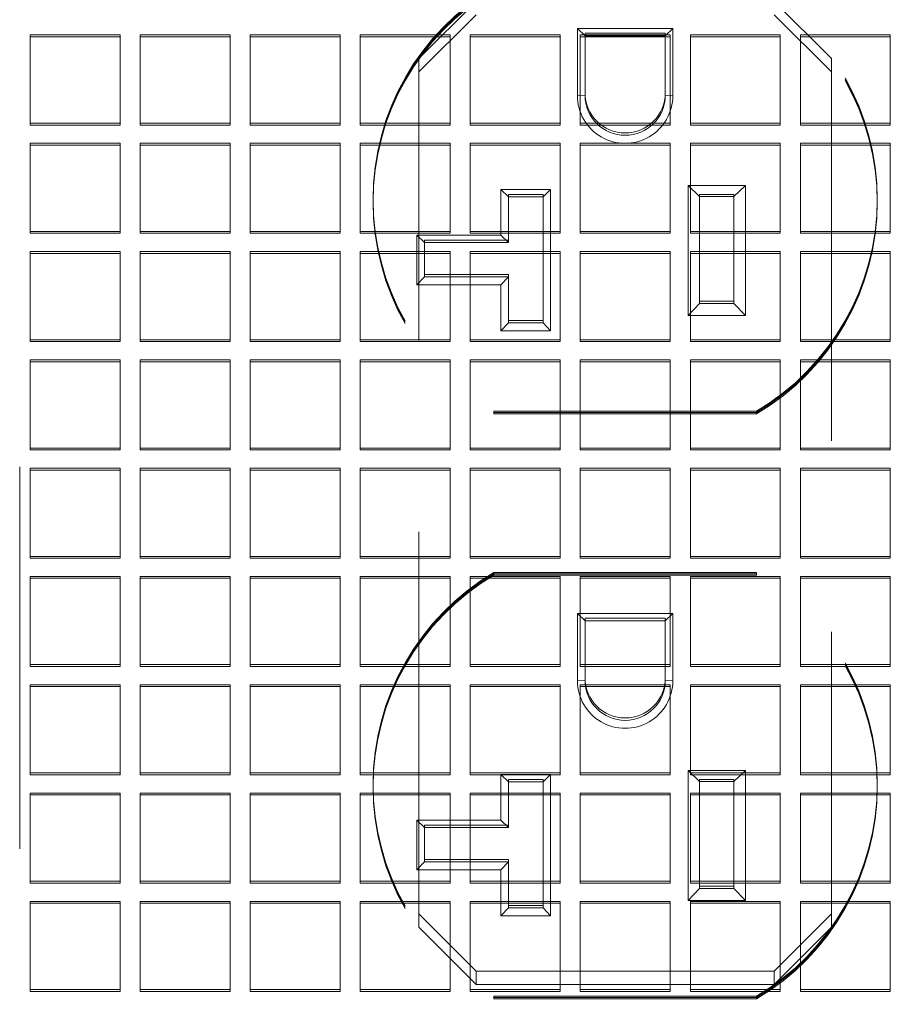
# Model space of a CAD drawing. Units: inches. Extents: x 0 to 11, y 0 to 8.5.
# Drawn here: x 1.5 to 2, y 6.3 to 6.9 of the extents above; entities that cross this region are included whole.
import ezdxf

# ---------------------------------------------------------------- set-up
doc = ezdxf.new("R2010")
doc.units = ezdxf.units.IN
doc.header["$MEASUREMENT"] = 0
doc.linetypes.add('DASHED2', pattern=[0.375, 0.25, -0.125])
doc.layers.add('Drawing', color=7, linetype='Continuous')

msp = doc.modelspace()

# ---------------------------------------------------------------- linework, layer by layer
at = {"layer": 'Drawing', "linetype": 'DASHED2', "lineweight": 18, "extrusion": (5.51785e-18, 0.041027, 0.999158)}
for p, q in [((1.71173, 6.88378), (1.74923, 6.92124)), ((1.94423, 6.92124), (1.98173, 6.88378)), ((1.74923, 6.91253), (1.71173, 6.87506)), ((1.98173, 6.87506), (1.94423, 6.91253)), ((1.81548, 6.90357), (1.87798, 6.90357)), ((1.81548, 6.90357), (1.82048, 6.89878)), ((1.81548, 6.85961), (1.81548, 6.90357)), ((1.82048, 6.90034), (1.82048, 6.86137)), ((1.87298, 6.90034), (1.82048, 6.90034)), ((1.87798, 6.90357), (1.87298, 6.89878)), ((1.87298, 6.86137), (1.87298, 6.90034)), ((1.87798, 6.90357), (1.87798, 6.85961)), ((1.45741, 6.89939), (1.45741, 6.84163)), ((1.45741, 6.89939), (1.51629, 6.89939)), ((1.51629, 6.89811), (1.45741, 6.89811)), ((1.51629, 6.84163), (1.51629, 6.89939)), ((1.52941, 6.89939), (1.52941, 6.84163)), ((1.52941, 6.89939), (1.58829, 6.89939)), ((1.58829, 6.89811), (1.52941, 6.89811)), ((1.58829, 6.84163), (1.58829, 6.89939)), ((1.60141, 6.89939), (1.60141, 6.84163)), ((1.60141, 6.89939), (1.66029, 6.89939)), ((1.66029, 6.89811), (1.60141, 6.89811)), ((1.66029, 6.84163), (1.66029, 6.89939)), ((1.67341, 6.89939), (1.67341, 6.84163)), ((1.67341, 6.89939), (1.73229, 6.89939)), ((1.73229, 6.89811), (1.67341, 6.89811)), ((1.73229, 6.84163), (1.73229, 6.89939)), ((1.74541, 6.89939), (1.74541, 6.84163)), ((1.74541, 6.89939), (1.80429, 6.89939)), ((1.80429, 6.89811), (1.74541, 6.89811)), ((1.80429, 6.84163), (1.80429, 6.89939)), ((1.81741, 6.89939), (1.81741, 6.84163)), ((1.81741, 6.89939), (1.87629, 6.89939)), ((1.87629, 6.89811), (1.81741, 6.89811)), ((1.87298, 6.89878), (1.82048, 6.89878)), ((1.87629, 6.84163), (1.87629, 6.89939)), ((1.88941, 6.89939), (1.88941, 6.84163)), ((1.88941, 6.89939), (1.94829, 6.89939)), ((1.94829, 6.89811), (1.88941, 6.89811)), ((1.94829, 6.84163), (1.94829, 6.89939)), ((1.96141, 6.89939), (1.96141, 6.84163)), ((1.96141, 6.89939), (2.02029, 6.89939)), ((2.02029, 6.89811), (1.96141, 6.89811)), ((2.02029, 6.84163), (2.02029, 6.89939)), ((1.71173, 6.32425), (1.71173, 6.88378)), ((1.98173, 6.88378), (1.98173, 6.32425)), ((1.82048, 6.86137), (1.82048, 6.85981)), ((1.87298, 6.85981), (1.87298, 6.86137)), ((1.82048, 6.85981), (1.81548, 6.85961)), ((1.87798, 6.85961), (1.87298, 6.85981)), ((1.45741, 6.84163), (1.45741, 6.84034)), ((1.51629, 6.84163), (1.45741, 6.84163)), ((1.45741, 6.84034), (1.51629, 6.84034)), ((1.51629, 6.84034), (1.51629, 6.84163)), ((1.52941, 6.84163), (1.52941, 6.84034)), ((1.58829, 6.84163), (1.52941, 6.84163)), ((1.52941, 6.84034), (1.58829, 6.84034)), ((1.58829, 6.84034), (1.58829, 6.84163)), ((1.60141, 6.84163), (1.60141, 6.84034)), ((1.66029, 6.84163), (1.60141, 6.84163)), ((1.60141, 6.84034), (1.66029, 6.84034)), ((1.66029, 6.84034), (1.66029, 6.84163)), ((1.67341, 6.84163), (1.67341, 6.84034)), ((1.73229, 6.84163), (1.67341, 6.84163)), ((1.67341, 6.84034), (1.73229, 6.84034)), ((1.73229, 6.84034), (1.73229, 6.84163)), ((1.74541, 6.84163), (1.74541, 6.84034)), ((1.80429, 6.84163), (1.74541, 6.84163)), ((1.74541, 6.84034), (1.80429, 6.84034)), ((1.80429, 6.84034), (1.80429, 6.84163)), ((1.81741, 6.84163), (1.81741, 6.84034)), ((1.87629, 6.84163), (1.81741, 6.84163)), ((1.81741, 6.84034), (1.87629, 6.84034)), ((1.87629, 6.84034), (1.87629, 6.84163)), ((1.88941, 6.84163), (1.88941, 6.84034)), ((1.94829, 6.84163), (1.88941, 6.84163)), ((1.88941, 6.84034), (1.94829, 6.84034)), ((1.94829, 6.84034), (1.94829, 6.84163)), ((1.96141, 6.84163), (1.96141, 6.84034)), ((2.02029, 6.84163), (1.96141, 6.84163)), ((1.96141, 6.84034), (2.02029, 6.84034)), ((2.02029, 6.84034), (2.02029, 6.84163)), ((1.45741, 6.82851), (1.51629, 6.82851)), ((1.45741, 6.82851), (1.45741, 6.77075)), ((1.51629, 6.82723), (1.45741, 6.82723)), ((1.51629, 6.77075), (1.51629, 6.82851)), ((1.52941, 6.82851), (1.58829, 6.82851)), ((1.52941, 6.82851), (1.52941, 6.77075)), ((1.58829, 6.82723), (1.52941, 6.82723)), ((1.58829, 6.77075), (1.58829, 6.82851)), ((1.60141, 6.82851), (1.66029, 6.82851)), ((1.60141, 6.82851), (1.60141, 6.77075)), ((1.66029, 6.82723), (1.60141, 6.82723)), ((1.66029, 6.77075), (1.66029, 6.82851)), ((1.67341, 6.82851), (1.73229, 6.82851)), ((1.67341, 6.82851), (1.67341, 6.77075)), ((1.73229, 6.82723), (1.67341, 6.82723)), ((1.73229, 6.77075), (1.73229, 6.82851)), ((1.74541, 6.82851), (1.80429, 6.82851)), ((1.74541, 6.82851), (1.74541, 6.77075)), ((1.80429, 6.82723), (1.74541, 6.82723)), ((1.80429, 6.77075), (1.80429, 6.82851)), ((1.81741, 6.82851), (1.87629, 6.82851)), ((1.81741, 6.82851), (1.81741, 6.77075)), ((1.87629, 6.82723), (1.81741, 6.82723)), ((1.87629, 6.77075), (1.87629, 6.82851)), ((1.88941, 6.82851), (1.94829, 6.82851)), ((1.88941, 6.82851), (1.88941, 6.77075)), ((1.94829, 6.82723), (1.88941, 6.82723)), ((1.94829, 6.77075), (1.94829, 6.82851)), ((1.96141, 6.82851), (2.02029, 6.82851)), ((1.96141, 6.82851), (1.96141, 6.77075)), ((2.02029, 6.82723), (1.96141, 6.82723)), ((2.02029, 6.77075), (2.02029, 6.82851)), ((1.76548, 6.76818), (1.76548, 6.79816)), ((1.77048, 6.79337), (1.76548, 6.79816)), ((1.76548, 6.79816), (1.79798, 6.79816)), ((1.79798, 6.79816), (1.79298, 6.79337)), ((1.79798, 6.79816), (1.79798, 6.70574)), ((1.88798, 6.80066), (1.92548, 6.80066)), ((1.88798, 6.80066), (1.89548, 6.79347)), ((1.88798, 6.71573), (1.88798, 6.80066)), ((1.92548, 6.80066), (1.91798, 6.79347)), ((1.92548, 6.80066), (1.92548, 6.71573)), ((1.68173, 6.79168), (1.68173, 6.79081)), ((1.68173, 6.79168), (1.68173, 6.78992)), ((1.77048, 6.79492), (1.77048, 6.76495)), ((1.79298, 6.79492), (1.77048, 6.79492)), ((1.79298, 6.79337), (1.77048, 6.79337)), ((1.79298, 6.71249), (1.79298, 6.79492)), ((1.89548, 6.79492), (1.89548, 6.72498)), ((1.91798, 6.79492), (1.89548, 6.79492)), ((1.91798, 6.79347), (1.89548, 6.79347)), ((1.91798, 6.72498), (1.91798, 6.79492)), ((2.01173, 6.79168), (2.01173, 6.79081)), ((2.01173, 6.79168), (2.01173, 6.78992)), ((1.45741, 6.77075), (1.45741, 6.76947)), ((1.51629, 6.77075), (1.45741, 6.77075)), ((1.45741, 6.76947), (1.51629, 6.76947)), ((1.51629, 6.76947), (1.51629, 6.77075)), ((1.52941, 6.77075), (1.52941, 6.76947)), ((1.58829, 6.77075), (1.52941, 6.77075)), ((1.52941, 6.76947), (1.58829, 6.76947)), ((1.58829, 6.76947), (1.58829, 6.77075)), ((1.60141, 6.77075), (1.60141, 6.76947)), ((1.66029, 6.77075), (1.60141, 6.77075)), ((1.60141, 6.76947), (1.66029, 6.76947)), ((1.66029, 6.76947), (1.66029, 6.77075)), ((1.67341, 6.77075), (1.67341, 6.76947)), ((1.73229, 6.77075), (1.67341, 6.77075)), ((1.67341, 6.76947), (1.73229, 6.76947)), ((1.71048, 6.76818), (1.76548, 6.76818)), ((1.71048, 6.76818), (1.71548, 6.76339)), ((1.71048, 6.76818), (1.71048, 6.73571)), ((1.71548, 6.76495), (1.71548, 6.74247)), ((1.77048, 6.76495), (1.71548, 6.76495)), ((1.73229, 6.76947), (1.73229, 6.77075)), ((1.74541, 6.77075), (1.74541, 6.76947)), ((1.80429, 6.77075), (1.74541, 6.77075)), ((1.74541, 6.76947), (1.80429, 6.76947)), ((1.76548, 6.76818), (1.77048, 6.76339)), ((1.77048, 6.76495), (1.77048, 6.76339)), ((1.80429, 6.76947), (1.80429, 6.77075)), ((1.81741, 6.77075), (1.81741, 6.76947)), ((1.87629, 6.77075), (1.81741, 6.77075)), ((1.81741, 6.76947), (1.87629, 6.76947)), ((1.87629, 6.76947), (1.87629, 6.77075)), ((1.88941, 6.77075), (1.88941, 6.76947)), ((1.94829, 6.77075), (1.88941, 6.77075)), ((1.88941, 6.76947), (1.94829, 6.76947)), ((1.94829, 6.76947), (1.94829, 6.77075)), ((1.96141, 6.77075), (1.96141, 6.76947)), ((2.02029, 6.77075), (1.96141, 6.77075)), ((1.96141, 6.76947), (2.02029, 6.76947)), ((2.02029, 6.76947), (2.02029, 6.77075)), ((1.77048, 6.76339), (1.71548, 6.76339)), ((1.45741, 6.75763), (1.51629, 6.75763)), ((1.45741, 6.75763), (1.45741, 6.69987)), ((1.51629, 6.75635), (1.45741, 6.75635)), ((1.51629, 6.69987), (1.51629, 6.75763)), ((1.52941, 6.75763), (1.58829, 6.75763)), ((1.52941, 6.75763), (1.52941, 6.69987)), ((1.58829, 6.75635), (1.52941, 6.75635)), ((1.58829, 6.69987), (1.58829, 6.75763)), ((1.60141, 6.75763), (1.66029, 6.75763)), ((1.60141, 6.75763), (1.60141, 6.69987)), ((1.66029, 6.75635), (1.60141, 6.75635)), ((1.66029, 6.69987), (1.66029, 6.75763)), ((1.67341, 6.75763), (1.73229, 6.75763)), ((1.67341, 6.75763), (1.67341, 6.69987)), ((1.73229, 6.75635), (1.67341, 6.75635)), ((1.73229, 6.69987), (1.73229, 6.75763)), ((1.74541, 6.75763), (1.80429, 6.75763)), ((1.74541, 6.75763), (1.74541, 6.69987)), ((1.80429, 6.75635), (1.74541, 6.75635)), ((1.80429, 6.69987), (1.80429, 6.75763)), ((1.81741, 6.75763), (1.87629, 6.75763)), ((1.81741, 6.75763), (1.81741, 6.69987)), ((1.87629, 6.75635), (1.81741, 6.75635)), ((1.87629, 6.69987), (1.87629, 6.75763)), ((1.88941, 6.75763), (1.94829, 6.75763)), ((1.88941, 6.75763), (1.88941, 6.69987)), ((1.94829, 6.75635), (1.88941, 6.75635)), ((1.94829, 6.69987), (1.94829, 6.75763)), ((1.96141, 6.75763), (2.02029, 6.75763)), ((1.96141, 6.75763), (1.96141, 6.69987)), ((2.02029, 6.75635), (1.96141, 6.75635)), ((2.02029, 6.69987), (2.02029, 6.75763)), ((1.71048, 6.73571), (1.71548, 6.74091)), ((1.71548, 6.74247), (1.77048, 6.74247)), ((1.71548, 6.74247), (1.71548, 6.74091)), ((1.71548, 6.74091), (1.77048, 6.74091)), ((1.76548, 6.73571), (1.77048, 6.74091)), ((1.77048, 6.74247), (1.77048, 6.71249)), ((1.76548, 6.73571), (1.71048, 6.73571)), ((1.76548, 6.70574), (1.76548, 6.73571)), ((1.89548, 6.72353), (1.88798, 6.71573)), ((1.89548, 6.72498), (1.91798, 6.72498)), ((1.89548, 6.72353), (1.89548, 6.72498)), ((1.89548, 6.72353), (1.91798, 6.72353)), ((1.91798, 6.72498), (1.91798, 6.72353)), ((1.92548, 6.71573), (1.91798, 6.72353)), ((1.92548, 6.71573), (1.88798, 6.71573)), ((1.76548, 6.70574), (1.77048, 6.71094)), ((1.77048, 6.71249), (1.77048, 6.71094)), ((1.77048, 6.71249), (1.79298, 6.71249)), ((1.77048, 6.71094), (1.79298, 6.71094)), ((1.79298, 6.71249), (1.79298, 6.71094)), ((1.79798, 6.70574), (1.79298, 6.71094)), ((1.76548, 6.70574), (1.79798, 6.70574)), ((1.45741, 6.69987), (1.45741, 6.69859)), ((1.51629, 6.69987), (1.45741, 6.69987)), ((1.45741, 6.69859), (1.51629, 6.69859)), ((1.51629, 6.69859), (1.51629, 6.69987)), ((1.52941, 6.69987), (1.52941, 6.69859)), ((1.58829, 6.69987), (1.52941, 6.69987)), ((1.52941, 6.69859), (1.58829, 6.69859)), ((1.58829, 6.69859), (1.58829, 6.69987)), ((1.60141, 6.69987), (1.60141, 6.69859)), ((1.66029, 6.69987), (1.60141, 6.69987)), ((1.60141, 6.69859), (1.66029, 6.69859)), ((1.66029, 6.69859), (1.66029, 6.69987)), ((1.67341, 6.69987), (1.67341, 6.69859)), ((1.73229, 6.69987), (1.67341, 6.69987)), ((1.67341, 6.69859), (1.73229, 6.69859)), ((1.73229, 6.69859), (1.73229, 6.69987)), ((1.74541, 6.69987), (1.74541, 6.69859)), ((1.80429, 6.69987), (1.74541, 6.69987)), ((1.74541, 6.69859), (1.80429, 6.69859)), ((1.80429, 6.69859), (1.80429, 6.69987)), ((1.81741, 6.69987), (1.81741, 6.69859)), ((1.87629, 6.69987), (1.81741, 6.69987)), ((1.81741, 6.69859), (1.87629, 6.69859)), ((1.87629, 6.69859), (1.87629, 6.69987)), ((1.88941, 6.69987), (1.88941, 6.69859)), ((1.94829, 6.69987), (1.88941, 6.69987)), ((1.88941, 6.69859), (1.94829, 6.69859)), ((1.94829, 6.69859), (1.94829, 6.69987)), ((1.96141, 6.69987), (1.96141, 6.69859)), ((2.02029, 6.69987), (1.96141, 6.69987)), ((1.96141, 6.69859), (2.02029, 6.69859)), ((2.02029, 6.69859), (2.02029, 6.69987)), ((1.45741, 6.68676), (1.45741, 6.62899)), ((1.45741, 6.68676), (1.51629, 6.68676)), ((1.51629, 6.68547), (1.45741, 6.68547)), ((1.51629, 6.62899), (1.51629, 6.68676)), ((1.52941, 6.68676), (1.52941, 6.62899)), ((1.52941, 6.68676), (1.58829, 6.68676)), ((1.58829, 6.68547), (1.52941, 6.68547)), ((1.58829, 6.62899), (1.58829, 6.68676)), ((1.60141, 6.68676), (1.60141, 6.62899)), ((1.60141, 6.68676), (1.66029, 6.68676)), ((1.66029, 6.68547), (1.60141, 6.68547)), ((1.66029, 6.62899), (1.66029, 6.68676)), ((1.67341, 6.68676), (1.67341, 6.62899)), ((1.67341, 6.68676), (1.73229, 6.68676)), ((1.73229, 6.68547), (1.67341, 6.68547)), ((1.73229, 6.62899), (1.73229, 6.68676)), ((1.74541, 6.68676), (1.74541, 6.62899)), ((1.74541, 6.68676), (1.80429, 6.68676)), ((1.80429, 6.68547), (1.74541, 6.68547)), ((1.80429, 6.62899), (1.80429, 6.68676)), ((1.81741, 6.68676), (1.81741, 6.62899)), ((1.81741, 6.68676), (1.87629, 6.68676)), ((1.87629, 6.68547), (1.81741, 6.68547)), ((1.87629, 6.62899), (1.87629, 6.68676)), ((1.88941, 6.68676), (1.88941, 6.62899)), ((1.88941, 6.68676), (1.94829, 6.68676)), ((1.94829, 6.68547), (1.88941, 6.68547)), ((1.94829, 6.62899), (1.94829, 6.68676)), ((1.96141, 6.68676), (1.96141, 6.62899)), ((1.96141, 6.68676), (2.02029, 6.68676)), ((2.02029, 6.68547), (1.96141, 6.68547)), ((2.02029, 6.62899), (2.02029, 6.68676)), ((1.76079, 6.65305), (1.76079, 6.65217)), ((1.93266, 6.65305), (1.76079, 6.65305)), ((1.93266, 6.65305), (1.76079, 6.65305)), ((1.76079, 6.65305), (1.76079, 6.65128)), ((1.76079, 6.65217), (1.93266, 6.65217)), ((1.76079, 6.65128), (1.93266, 6.65128)), ((1.93266, 6.65305), (1.93266, 6.65217)), ((1.93266, 6.65305), (1.93266, 6.65128)), ((1.45741, 6.62899), (1.45741, 6.62771)), ((1.45741, 6.62899), (1.51629, 6.62899)), ((1.51629, 6.62771), (1.45741, 6.62771)), ((1.51629, 6.62771), (1.51629, 6.62899)), ((1.52941, 6.62899), (1.52941, 6.62771)), ((1.52941, 6.62899), (1.58829, 6.62899)), ((1.58829, 6.62771), (1.52941, 6.62771)), ((1.58829, 6.62771), (1.58829, 6.62899)), ((1.60141, 6.62899), (1.60141, 6.62771)), ((1.60141, 6.62899), (1.66029, 6.62899)), ((1.66029, 6.62771), (1.60141, 6.62771)), ((1.66029, 6.62771), (1.66029, 6.62899)), ((1.67341, 6.62899), (1.67341, 6.62771)), ((1.67341, 6.62899), (1.73229, 6.62899)), ((1.73229, 6.62771), (1.67341, 6.62771)), ((1.73229, 6.62771), (1.73229, 6.62899)), ((1.74541, 6.62899), (1.74541, 6.62771)), ((1.74541, 6.62899), (1.80429, 6.62899)), ((1.80429, 6.62771), (1.74541, 6.62771)), ((1.80429, 6.62771), (1.80429, 6.62899)), ((1.81741, 6.62899), (1.81741, 6.62771)), ((1.81741, 6.62899), (1.87629, 6.62899)), ((1.87629, 6.62771), (1.81741, 6.62771)), ((1.87629, 6.62771), (1.87629, 6.62899)), ((1.88941, 6.62899), (1.88941, 6.62771)), ((1.88941, 6.62899), (1.94829, 6.62899)), ((1.94829, 6.62771), (1.88941, 6.62771)), ((1.94829, 6.62771), (1.94829, 6.62899)), ((1.96141, 6.62899), (1.96141, 6.62771)), ((1.96141, 6.62899), (2.02029, 6.62899)), ((2.02029, 6.62771), (1.96141, 6.62771)), ((2.02029, 6.62771), (2.02029, 6.62899)), ((1.45048, 6.61672), (1.45048, 6.09216)), ((1.45741, 6.61588), (1.45741, 6.55811)), ((1.51629, 6.61588), (1.45741, 6.61588)), ((1.45741, 6.6146), (1.51629, 6.6146)), ((1.51629, 6.55811), (1.51629, 6.61588)), ((1.52941, 6.61588), (1.52941, 6.55811)), ((1.58829, 6.61588), (1.52941, 6.61588)), ((1.52941, 6.6146), (1.58829, 6.6146)), ((1.58829, 6.55811), (1.58829, 6.61588)), ((1.60141, 6.61588), (1.60141, 6.55811)), ((1.66029, 6.61588), (1.60141, 6.61588)), ((1.60141, 6.6146), (1.66029, 6.6146)), ((1.66029, 6.55811), (1.66029, 6.61588)), ((1.67341, 6.61588), (1.67341, 6.55811)), ((1.73229, 6.61588), (1.67341, 6.61588)), ((1.67341, 6.6146), (1.73229, 6.6146)), ((1.73229, 6.55811), (1.73229, 6.61588)), ((1.74541, 6.61588), (1.74541, 6.55811)), ((1.80429, 6.61588), (1.74541, 6.61588)), ((1.74541, 6.6146), (1.80429, 6.6146)), ((1.80429, 6.55811), (1.80429, 6.61588)), ((1.81741, 6.61588), (1.81741, 6.55811)), ((1.87629, 6.61588), (1.81741, 6.61588)), ((1.81741, 6.6146), (1.87629, 6.6146)), ((1.87629, 6.55811), (1.87629, 6.61588)), ((1.88941, 6.61588), (1.88941, 6.55811)), ((1.94829, 6.61588), (1.88941, 6.61588)), ((1.88941, 6.6146), (1.94829, 6.6146)), ((1.94829, 6.55811), (1.94829, 6.61588)), ((1.96141, 6.61588), (1.96141, 6.55811)), ((2.02029, 6.61588), (1.96141, 6.61588)), ((1.96141, 6.6146), (2.02029, 6.6146)), ((2.02029, 6.55811), (2.02029, 6.61588)), ((1.45741, 6.55811), (1.45741, 6.55683)), ((1.45741, 6.55811), (1.51629, 6.55811)), ((1.51629, 6.55683), (1.45741, 6.55683)), ((1.51629, 6.55683), (1.51629, 6.55811)), ((1.52941, 6.55811), (1.52941, 6.55683)), ((1.52941, 6.55811), (1.58829, 6.55811)), ((1.58829, 6.55683), (1.52941, 6.55683)), ((1.58829, 6.55683), (1.58829, 6.55811)), ((1.60141, 6.55811), (1.60141, 6.55683)), ((1.60141, 6.55811), (1.66029, 6.55811)), ((1.66029, 6.55683), (1.60141, 6.55683)), ((1.66029, 6.55683), (1.66029, 6.55811)), ((1.67341, 6.55811), (1.67341, 6.55683)), ((1.67341, 6.55811), (1.73229, 6.55811)), ((1.73229, 6.55683), (1.67341, 6.55683)), ((1.73229, 6.55683), (1.73229, 6.55811)), ((1.74541, 6.55811), (1.74541, 6.55683)), ((1.74541, 6.55811), (1.80429, 6.55811)), ((1.80429, 6.55683), (1.74541, 6.55683)), ((1.80429, 6.55683), (1.80429, 6.55811)), ((1.81741, 6.55811), (1.81741, 6.55683)), ((1.81741, 6.55811), (1.87629, 6.55811)), ((1.87629, 6.55683), (1.81741, 6.55683)), ((1.87629, 6.55683), (1.87629, 6.55811)), ((1.88941, 6.55811), (1.88941, 6.55683)), ((1.88941, 6.55811), (1.94829, 6.55811)), ((1.94829, 6.55683), (1.88941, 6.55683)), ((1.94829, 6.55683), (1.94829, 6.55811)), ((1.96141, 6.55811), (1.96141, 6.55683)), ((1.96141, 6.55811), (2.02029, 6.55811)), ((2.02029, 6.55683), (1.96141, 6.55683)), ((2.02029, 6.55683), (2.02029, 6.55811)), ((1.76079, 6.54753), (1.76079, 6.54666)), ((1.76079, 6.54753), (1.93266, 6.54753)), ((1.76079, 6.54753), (1.76079, 6.54577)), ((1.76079, 6.54753), (1.93266, 6.54753)), ((1.93266, 6.54666), (1.76079, 6.54666)), ((1.93266, 6.54577), (1.76079, 6.54577)), ((1.93266, 6.54753), (1.93266, 6.54666)), ((1.93266, 6.54753), (1.93266, 6.54577)), ((1.45741, 6.545), (1.45741, 6.48724)), ((1.51629, 6.545), (1.45741, 6.545)), ((1.45741, 6.54372), (1.51629, 6.54372)), ((1.51629, 6.48724), (1.51629, 6.545)), ((1.52941, 6.545), (1.52941, 6.48724)), ((1.58829, 6.545), (1.52941, 6.545)), ((1.52941, 6.54372), (1.58829, 6.54372)), ((1.58829, 6.48724), (1.58829, 6.545)), ((1.60141, 6.545), (1.60141, 6.48724)), ((1.66029, 6.545), (1.60141, 6.545)), ((1.60141, 6.54372), (1.66029, 6.54372)), ((1.66029, 6.48724), (1.66029, 6.545)), ((1.67341, 6.545), (1.67341, 6.48724)), ((1.73229, 6.545), (1.67341, 6.545)), ((1.67341, 6.54372), (1.73229, 6.54372)), ((1.73229, 6.48724), (1.73229, 6.545)), ((1.74541, 6.545), (1.74541, 6.48724)), ((1.80429, 6.545), (1.74541, 6.545)), ((1.74541, 6.54372), (1.80429, 6.54372)), ((1.80429, 6.48724), (1.80429, 6.545)), ((1.81741, 6.545), (1.81741, 6.48724)), ((1.87629, 6.545), (1.81741, 6.545)), ((1.81741, 6.54372), (1.87629, 6.54372)), ((1.87629, 6.48724), (1.87629, 6.545)), ((1.88941, 6.545), (1.88941, 6.48724)), ((1.94829, 6.545), (1.88941, 6.545)), ((1.88941, 6.54372), (1.94829, 6.54372)), ((1.94829, 6.48724), (1.94829, 6.545)), ((1.96141, 6.545), (1.96141, 6.48724)), ((2.02029, 6.545), (1.96141, 6.545)), ((1.96141, 6.54372), (2.02029, 6.54372)), ((2.02029, 6.48724), (2.02029, 6.545)), ((1.81548, 6.52079), (1.87798, 6.52079)), ((1.81548, 6.52079), (1.82048, 6.516)), ((1.81548, 6.47683), (1.81548, 6.52079)), ((1.87798, 6.52079), (1.87298, 6.516)), ((1.87798, 6.52079), (1.87798, 6.47683)), ((1.82048, 6.51756), (1.82048, 6.47859)), ((1.87298, 6.51756), (1.82048, 6.51756)), ((1.87298, 6.516), (1.82048, 6.516)), ((1.87298, 6.47859), (1.87298, 6.51756)), ((1.45741, 6.48724), (1.45741, 6.48595)), ((1.45741, 6.48724), (1.51629, 6.48724)), ((1.51629, 6.48595), (1.45741, 6.48595)), ((1.51629, 6.48595), (1.51629, 6.48724)), ((1.52941, 6.48724), (1.52941, 6.48595)), ((1.52941, 6.48724), (1.58829, 6.48724)), ((1.58829, 6.48595), (1.52941, 6.48595)), ((1.58829, 6.48595), (1.58829, 6.48724)), ((1.60141, 6.48724), (1.60141, 6.48595)), ((1.60141, 6.48724), (1.66029, 6.48724)), ((1.66029, 6.48595), (1.60141, 6.48595)), ((1.66029, 6.48595), (1.66029, 6.48724)), ((1.67341, 6.48724), (1.67341, 6.48595)), ((1.67341, 6.48724), (1.73229, 6.48724)), ((1.73229, 6.48595), (1.67341, 6.48595)), ((1.73229, 6.48595), (1.73229, 6.48724)), ((1.74541, 6.48724), (1.74541, 6.48595)), ((1.74541, 6.48724), (1.80429, 6.48724)), ((1.80429, 6.48595), (1.74541, 6.48595)), ((1.80429, 6.48595), (1.80429, 6.48724)), ((1.81741, 6.48724), (1.81741, 6.48595)), ((1.81741, 6.48724), (1.87629, 6.48724)), ((1.87629, 6.48595), (1.81741, 6.48595)), ((1.87629, 6.48595), (1.87629, 6.48724)), ((1.88941, 6.48724), (1.88941, 6.48595)), ((1.88941, 6.48724), (1.94829, 6.48724)), ((1.94829, 6.48595), (1.88941, 6.48595)), ((1.94829, 6.48595), (1.94829, 6.48724)), ((1.96141, 6.48724), (1.96141, 6.48595)), ((1.96141, 6.48724), (2.02029, 6.48724)), ((2.02029, 6.48595), (1.96141, 6.48595)), ((2.02029, 6.48595), (2.02029, 6.48724)), ((1.82048, 6.47703), (1.81548, 6.47683)), ((1.82048, 6.47859), (1.82048, 6.47703)), ((1.87298, 6.47703), (1.87298, 6.47859)), ((1.87798, 6.47683), (1.87298, 6.47703)), ((1.45741, 6.47412), (1.45741, 6.41636)), ((1.51629, 6.47412), (1.45741, 6.47412)), ((1.45741, 6.47284), (1.51629, 6.47284)), ((1.51629, 6.41636), (1.51629, 6.47412)), ((1.52941, 6.47412), (1.52941, 6.41636)), ((1.58829, 6.47412), (1.52941, 6.47412)), ((1.52941, 6.47284), (1.58829, 6.47284)), ((1.58829, 6.41636), (1.58829, 6.47412)), ((1.60141, 6.47412), (1.60141, 6.41636)), ((1.66029, 6.47412), (1.60141, 6.47412)), ((1.60141, 6.47284), (1.66029, 6.47284)), ((1.66029, 6.41636), (1.66029, 6.47412)), ((1.67341, 6.47412), (1.67341, 6.41636)), ((1.73229, 6.47412), (1.67341, 6.47412)), ((1.67341, 6.47284), (1.73229, 6.47284)), ((1.73229, 6.41636), (1.73229, 6.47412)), ((1.74541, 6.47412), (1.74541, 6.41636)), ((1.80429, 6.47412), (1.74541, 6.47412)), ((1.74541, 6.47284), (1.80429, 6.47284)), ((1.80429, 6.41636), (1.80429, 6.47412)), ((1.81741, 6.47412), (1.81741, 6.41636)), ((1.87629, 6.47412), (1.81741, 6.47412)), ((1.81741, 6.47284), (1.87629, 6.47284)), ((1.87629, 6.41636), (1.87629, 6.47412)), ((1.88941, 6.47412), (1.88941, 6.41636)), ((1.94829, 6.47412), (1.88941, 6.47412)), ((1.88941, 6.47284), (1.94829, 6.47284)), ((1.94829, 6.41636), (1.94829, 6.47412)), ((1.96141, 6.47412), (1.96141, 6.41636)), ((2.02029, 6.47412), (1.96141, 6.47412)), ((1.96141, 6.47284), (2.02029, 6.47284)), ((2.02029, 6.41636), (2.02029, 6.47412)), ((1.88798, 6.41788), (1.92548, 6.41788)), ((1.88798, 6.41788), (1.89548, 6.41069)), ((1.88798, 6.33295), (1.88798, 6.41788)), ((1.92548, 6.41788), (1.91798, 6.41069)), ((1.92548, 6.41788), (1.92548, 6.33295)), ((1.45741, 6.41636), (1.45741, 6.41508)), ((1.45741, 6.41636), (1.51629, 6.41636)), ((1.51629, 6.41508), (1.45741, 6.41508)), ((1.51629, 6.41508), (1.51629, 6.41636)), ((1.52941, 6.41636), (1.52941, 6.41508)), ((1.52941, 6.41636), (1.58829, 6.41636)), ((1.58829, 6.41508), (1.52941, 6.41508)), ((1.58829, 6.41508), (1.58829, 6.41636)), ((1.60141, 6.41636), (1.60141, 6.41508)), ((1.60141, 6.41636), (1.66029, 6.41636)), ((1.66029, 6.41508), (1.60141, 6.41508)), ((1.66029, 6.41508), (1.66029, 6.41636)), ((1.67341, 6.41636), (1.67341, 6.41508)), ((1.67341, 6.41636), (1.73229, 6.41636)), ((1.73229, 6.41508), (1.67341, 6.41508)), ((1.73229, 6.41508), (1.73229, 6.41636)), ((1.74541, 6.41636), (1.74541, 6.41508)), ((1.74541, 6.41636), (1.80429, 6.41636)), ((1.80429, 6.41508), (1.74541, 6.41508)), ((1.76548, 6.38541), (1.76548, 6.41538)), ((1.77048, 6.41059), (1.76548, 6.41538)), ((1.76548, 6.41538), (1.79798, 6.41538)), ((1.77048, 6.41215), (1.77048, 6.38217)), ((1.79298, 6.41215), (1.77048, 6.41215)), ((1.79298, 6.41059), (1.77048, 6.41059)), ((1.79798, 6.41538), (1.79298, 6.41059)), ((1.79298, 6.32972), (1.79298, 6.41215)), ((1.79798, 6.41538), (1.79798, 6.32296)), ((1.80429, 6.41508), (1.80429, 6.41636)), ((1.81741, 6.41636), (1.81741, 6.41508)), ((1.81741, 6.41636), (1.87629, 6.41636)), ((1.87629, 6.41508), (1.81741, 6.41508)), ((1.87629, 6.41508), (1.87629, 6.41636)), ((1.88941, 6.41636), (1.88941, 6.41508)), ((1.88941, 6.41636), (1.94829, 6.41636)), ((1.94829, 6.41508), (1.88941, 6.41508)), ((1.89548, 6.41215), (1.89548, 6.34221)), ((1.91798, 6.41215), (1.89548, 6.41215)), ((1.91798, 6.41069), (1.89548, 6.41069)), ((1.91798, 6.34221), (1.91798, 6.41215)), ((1.94829, 6.41508), (1.94829, 6.41636)), ((1.96141, 6.41636), (1.96141, 6.41508)), ((1.96141, 6.41636), (2.02029, 6.41636)), ((2.02029, 6.41508), (1.96141, 6.41508)), ((2.02029, 6.41508), (2.02029, 6.41636)), ((1.68173, 6.4089), (1.68173, 6.40803)), ((1.68173, 6.4089), (1.68173, 6.40714)), ((2.01173, 6.4089), (2.01173, 6.40803)), ((2.01173, 6.4089), (2.01173, 6.40714)), ((1.51629, 6.40324), (1.45741, 6.40324)), ((1.45741, 6.40324), (1.45741, 6.34548)), ((1.45741, 6.40196), (1.51629, 6.40196)), ((1.51629, 6.34548), (1.51629, 6.40324)), ((1.58829, 6.40324), (1.52941, 6.40324)), ((1.52941, 6.40324), (1.52941, 6.34548)), ((1.52941, 6.40196), (1.58829, 6.40196)), ((1.58829, 6.34548), (1.58829, 6.40324)), ((1.66029, 6.40324), (1.60141, 6.40324)), ((1.60141, 6.40324), (1.60141, 6.34548)), ((1.60141, 6.40196), (1.66029, 6.40196)), ((1.66029, 6.34548), (1.66029, 6.40324)), ((1.73229, 6.40324), (1.67341, 6.40324)), ((1.67341, 6.40324), (1.67341, 6.34548)), ((1.67341, 6.40196), (1.73229, 6.40196)), ((1.73229, 6.34548), (1.73229, 6.40324)), ((1.80429, 6.40324), (1.74541, 6.40324)), ((1.74541, 6.40324), (1.74541, 6.34548)), ((1.74541, 6.40196), (1.80429, 6.40196)), ((1.80429, 6.34548), (1.80429, 6.40324)), ((1.87629, 6.40324), (1.81741, 6.40324)), ((1.81741, 6.40324), (1.81741, 6.34548)), ((1.81741, 6.40196), (1.87629, 6.40196)), ((1.87629, 6.34548), (1.87629, 6.40324)), ((1.94829, 6.40324), (1.88941, 6.40324)), ((1.88941, 6.40324), (1.88941, 6.34548)), ((1.88941, 6.40196), (1.94829, 6.40196)), ((1.94829, 6.34548), (1.94829, 6.40324)), ((2.02029, 6.40324), (1.96141, 6.40324)), ((1.96141, 6.40324), (1.96141, 6.34548)), ((1.96141, 6.40196), (2.02029, 6.40196)), ((2.02029, 6.34548), (2.02029, 6.40324)), ((1.71048, 6.38541), (1.76548, 6.38541)), ((1.71048, 6.38541), (1.71548, 6.38062)), ((1.71048, 6.38541), (1.71048, 6.35293)), ((1.76548, 6.38541), (1.77048, 6.38062)), ((1.71548, 6.38217), (1.71548, 6.35969)), ((1.77048, 6.38217), (1.71548, 6.38217)), ((1.77048, 6.38062), (1.71548, 6.38062)), ((1.77048, 6.38217), (1.77048, 6.38062)), ((1.71548, 6.35969), (1.77048, 6.35969)), ((1.71548, 6.35969), (1.71548, 6.35813)), ((1.77048, 6.35969), (1.77048, 6.32972)), ((1.71048, 6.35293), (1.71548, 6.35813)), ((1.76548, 6.35293), (1.71048, 6.35293)), ((1.71548, 6.35813), (1.77048, 6.35813)), ((1.76548, 6.35293), (1.77048, 6.35813)), ((1.76548, 6.32296), (1.76548, 6.35293)), ((1.45741, 6.34548), (1.45741, 6.3442)), ((1.45741, 6.34548), (1.51629, 6.34548)), ((1.51629, 6.3442), (1.45741, 6.3442)), ((1.51629, 6.3442), (1.51629, 6.34548)), ((1.52941, 6.34548), (1.52941, 6.3442)), ((1.52941, 6.34548), (1.58829, 6.34548)), ((1.58829, 6.3442), (1.52941, 6.3442)), ((1.58829, 6.3442), (1.58829, 6.34548)), ((1.60141, 6.34548), (1.60141, 6.3442)), ((1.60141, 6.34548), (1.66029, 6.34548)), ((1.66029, 6.3442), (1.60141, 6.3442)), ((1.66029, 6.3442), (1.66029, 6.34548)), ((1.67341, 6.34548), (1.67341, 6.3442)), ((1.67341, 6.34548), (1.73229, 6.34548)), ((1.73229, 6.3442), (1.67341, 6.3442)), ((1.73229, 6.3442), (1.73229, 6.34548)), ((1.74541, 6.34548), (1.74541, 6.3442)), ((1.74541, 6.34548), (1.80429, 6.34548)), ((1.80429, 6.3442), (1.74541, 6.3442)), ((1.80429, 6.3442), (1.80429, 6.34548)), ((1.81741, 6.34548), (1.81741, 6.3442)), ((1.81741, 6.34548), (1.87629, 6.34548)), ((1.87629, 6.3442), (1.81741, 6.3442)), ((1.87629, 6.3442), (1.87629, 6.34548)), ((1.89548, 6.34075), (1.88798, 6.33295)), ((1.88941, 6.34548), (1.88941, 6.3442)), ((1.88941, 6.34548), (1.94829, 6.34548)), ((1.94829, 6.3442), (1.88941, 6.3442)), ((1.89548, 6.34221), (1.91798, 6.34221)), ((1.89548, 6.34075), (1.89548, 6.34221)), ((1.89548, 6.34075), (1.91798, 6.34075)), ((1.91798, 6.34221), (1.91798, 6.34075)), ((1.92548, 6.33295), (1.91798, 6.34075)), ((1.94829, 6.3442), (1.94829, 6.34548)), ((1.96141, 6.34548), (1.96141, 6.3442)), ((1.96141, 6.34548), (2.02029, 6.34548)), ((2.02029, 6.3442), (1.96141, 6.3442)), ((2.02029, 6.3442), (2.02029, 6.34548)), ((1.45741, 6.33237), (1.45741, 6.2746)), ((1.51629, 6.33237), (1.45741, 6.33237)), ((1.45741, 6.33108), (1.51629, 6.33108)), ((1.51629, 6.2746), (1.51629, 6.33237)), ((1.52941, 6.33237), (1.52941, 6.2746)), ((1.58829, 6.33237), (1.52941, 6.33237)), ((1.52941, 6.33108), (1.58829, 6.33108)), ((1.58829, 6.2746), (1.58829, 6.33237)), ((1.60141, 6.33237), (1.60141, 6.2746)), ((1.66029, 6.33237), (1.60141, 6.33237)), ((1.60141, 6.33108), (1.66029, 6.33108)), ((1.66029, 6.2746), (1.66029, 6.33237)), ((1.67341, 6.33237), (1.67341, 6.2746)), ((1.73229, 6.33237), (1.67341, 6.33237)), ((1.67341, 6.33108), (1.73229, 6.33108)), ((1.73229, 6.2746), (1.73229, 6.33237)), ((1.74541, 6.33237), (1.74541, 6.2746)), ((1.80429, 6.33237), (1.74541, 6.33237)), ((1.74541, 6.33108), (1.80429, 6.33108)), ((1.76548, 6.32296), (1.77048, 6.32816)), ((1.77048, 6.32972), (1.77048, 6.32816)), ((1.77048, 6.32972), (1.79298, 6.32972)), ((1.77048, 6.32816), (1.79298, 6.32816)), ((1.79298, 6.32972), (1.79298, 6.32816)), ((1.79798, 6.32296), (1.79298, 6.32816)), ((1.80429, 6.2746), (1.80429, 6.33237)), ((1.81741, 6.33237), (1.81741, 6.2746)), ((1.87629, 6.33237), (1.81741, 6.33237)), ((1.81741, 6.33108), (1.87629, 6.33108)), ((1.87629, 6.2746), (1.87629, 6.33237)), ((1.92548, 6.33295), (1.88798, 6.33295)), ((1.88941, 6.33237), (1.88941, 6.2746)), ((1.94829, 6.33237), (1.88941, 6.33237)), ((1.88941, 6.33108), (1.94829, 6.33108)), ((1.94829, 6.2746), (1.94829, 6.33237)), ((1.96141, 6.33237), (1.96141, 6.2746)), ((2.02029, 6.33237), (1.96141, 6.33237)), ((1.96141, 6.33108), (2.02029, 6.33108)), ((2.02029, 6.2746), (2.02029, 6.33237)), ((1.74923, 6.28678), (1.71173, 6.32425)), ((1.71173, 6.32425), (1.71173, 6.31553)), ((1.76548, 6.32296), (1.79798, 6.32296)), ((1.98173, 6.32425), (1.94423, 6.28678)), ((1.98173, 6.32425), (1.98173, 6.31553)), ((1.71173, 6.31553), (1.74923, 6.27806)), ((1.94423, 6.27806), (1.98173, 6.31553)), ((1.94423, 6.28678), (1.74923, 6.28678)), ((1.74923, 6.28678), (1.74923, 6.27806)), ((1.94423, 6.28678), (1.94423, 6.27806)), ((1.74923, 6.27806), (1.94423, 6.27806)), ((1.45741, 6.2746), (1.45741, 6.27332)), ((1.45741, 6.2746), (1.51629, 6.2746)), ((1.51629, 6.27332), (1.45741, 6.27332)), ((1.51629, 6.27332), (1.51629, 6.2746)), ((1.52941, 6.2746), (1.52941, 6.27332)), ((1.52941, 6.2746), (1.58829, 6.2746)), ((1.58829, 6.27332), (1.52941, 6.27332)), ((1.58829, 6.27332), (1.58829, 6.2746)), ((1.60141, 6.2746), (1.60141, 6.27332)), ((1.60141, 6.2746), (1.66029, 6.2746)), ((1.66029, 6.27332), (1.60141, 6.27332)), ((1.66029, 6.27332), (1.66029, 6.2746)), ((1.67341, 6.2746), (1.67341, 6.27332)), ((1.67341, 6.2746), (1.73229, 6.2746)), ((1.73229, 6.27332), (1.67341, 6.27332)), ((1.73229, 6.27332), (1.73229, 6.2746)), ((1.74541, 6.2746), (1.74541, 6.27332)), ((1.74541, 6.2746), (1.80429, 6.2746)), ((1.80429, 6.27332), (1.74541, 6.27332)), ((1.76079, 6.27027), (1.76079, 6.2694)), ((1.93266, 6.27027), (1.76079, 6.27027)), ((1.93266, 6.27027), (1.76079, 6.27027)), ((1.76079, 6.27027), (1.76079, 6.26851)), ((1.76079, 6.2694), (1.93266, 6.2694)), ((1.80429, 6.27332), (1.80429, 6.2746)), ((1.81741, 6.2746), (1.81741, 6.27332)), ((1.81741, 6.2746), (1.87629, 6.2746)), ((1.87629, 6.27332), (1.81741, 6.27332)), ((1.87629, 6.27332), (1.87629, 6.2746)), ((1.88941, 6.2746), (1.88941, 6.27332)), ((1.88941, 6.2746), (1.94829, 6.2746)), ((1.94829, 6.27332), (1.88941, 6.27332)), ((1.93266, 6.27027), (1.93266, 6.2694)), ((1.93266, 6.27027), (1.93266, 6.26851)), ((1.94829, 6.27332), (1.94829, 6.2746)), ((1.96141, 6.2746), (1.96141, 6.27332)), ((1.96141, 6.2746), (2.02029, 6.2746)), ((2.02029, 6.27332), (1.96141, 6.27332)), ((2.02029, 6.27332), (2.02029, 6.2746)), ((1.76079, 6.26851), (1.93266, 6.26851))]:
    msp.add_line(p, q, dxfattribs=at)
at = {"layer": 'Drawing', "linetype": 'DASHED2', "lineweight": 18}
for centre, major_axis, start_param, end_param in [((1.84301, 6.79168), (-0.16128, 0), 5.24732, 7.31905), ((1.84301, 6.79168), (-0.16128, 0), 5.24732, 7.31905), ((1.84301, 6.79081), (-0.16128, 0), 5.24732, 7.31905), ((1.84301, 6.78992), (-0.16128, 0), 5.24732, 7.31905), ((1.85045, 6.79168), (0.16128, 0), 5.24732, 7.31905), ((1.85045, 6.79168), (0.16128, 0), 5.24732, 7.31905), ((1.85045, 6.79081), (0.16128, 0), 5.24732, 7.31905), ((1.85045, 6.78992), (0.16128, 0), 5.24732, 7.31905), ((1.84673, 6.86137), (0.02625, 0), 3.141593, 6.283185), ((1.84673, 6.85961), (-0.03125, 0), 0, 3.141593), ((1.84673, 6.85981), (0.02625, 0), 3.141593, 6.283185), ((1.84301, 6.4089), (-0.16128, 0), 5.24732, 7.31905), ((1.84301, 6.4089), (-0.16128, 0), 5.24732, 7.31905), ((1.84301, 6.40803), (-0.16128, 0), 5.24732, 7.31905), ((1.84301, 6.40714), (-0.16128, 0), 5.24732, 7.31905), ((1.85045, 6.4089), (0.16128, 0), 5.24732, 7.31905), ((1.85045, 6.4089), (0.16128, 0), 5.24732, 7.31905), ((1.85045, 6.40803), (0.16128, 0), 5.24732, 7.31905), ((1.85045, 6.40714), (0.16128, 0), 5.24732, 7.31905), ((1.84673, 6.47683), (-0.03125, 0), 0, 3.141593), ((1.84673, 6.47859), (0.02625, 0), 3.141593, 6.283185), ((1.84673, 6.47703), (0.02625, 0), 3.141593, 6.283185)]:
    msp.add_ellipse(centre, major_axis=major_axis, ratio=0.999158, start_param=start_param, end_param=end_param, dxfattribs=at)

doc.saveas('drawing.dxf')
